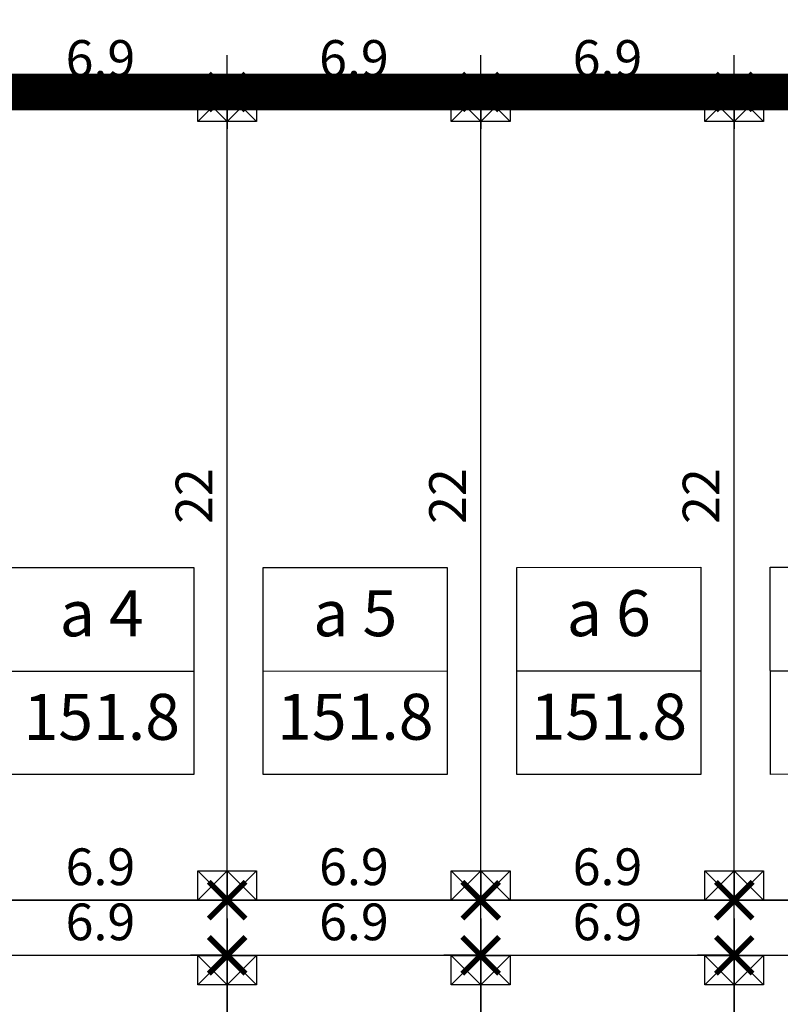
# Model space of a CAD drawing. Units: millimetres. Extents: x 9524 to 17745, y 1432 to 6690.
# Drawn here: x 10580 to 10621, y 4247 to 4301 of the extents above; entities that cross this region are included whole.
import ezdxf
from ezdxf.enums import TextEntityAlignment as Align

# ---------------------------------------------------------------- set-up
doc = ezdxf.new("R2010")
doc.units = ezdxf.units.MM
doc.header["$MEASUREMENT"] = 0
doc.linetypes.add('DUONGDAT-2000', pattern=[6, 4, -2])
for name, color, linetype in [('025', 30, 'Continuous'), ('030', 4, 'Continuous'), ('035', 3, 'Continuous'), ('050', 2, 'Continuous'), ('ENTCOC', 4, 'Continuous'), ('p-ranhgoi', 1, 'Continuous'), ('PHAN_LO', 85, 'Continuous')]:
    doc.layers.add(name, color=color, linetype=linetype)
doc.layers.add('duongquyhoach', color=44, linetype='Continuous', lineweight=50)
doc.styles.add('Khungten', font='VHARIAL_0.TTF')
doc.dimstyles.new('TL500', dxfattribs={"dimtxt": 2, "dimasz": 2, "dimexe": 2, "dimexo": 0, "dimgap": 0.8, "dimtad": 1, "dimdec": 1, "dimlfac": 0.5, "dimzin": 9, "dimdsep": 46, "dimtxsty": 'Khungten', "dimblk": 'ARCHTICK', "dimcen": 50, "dimdle": 2, "dimclrd": 106, "dimclre": 106, "dimclrt": 255, "dimadec": 0, "dimazin": 0, "dimtfac": 1, "dimtdec": 1, "dimtmove": 0, "dimatfit": 3, "dimldrblk": 'ARCHTICK', "dimfxl": 1, "dimtolj": 1, "dimarcsym": 0})

# ---------------------------------------------------------------- blocks, each defined once
blk = doc.blocks.new('cmpl')
at = {"layer": '030'}
for p, q in [((0.8, 0.8), (-0.8, -0.8)), ((0.8, -0.8), (-0.8, 0.8)), ((-0.8, 0.8), (0.8, 0.8)), ((-0.8, -0.8), (-0.8, 0.8)), ((0.8, 0.8), (0.8, -0.8)), ((0.8, -0.8), (-0.8, -0.8))]:
    blk.add_line(p, q, dxfattribs=at)
blk = doc.blocks.new('_ArchTick')
at = {"color": 0, "linetype": 'ByBlock', "const_width": 0.15}
blk.add_lwpolyline([(-0.5, -0.5), (0.5, 0.5)], dxfattribs=at)
blk = doc.blocks.new('*D1815')
at = {"layer": 'DEFPOINTS', "color": 0, "transparency": 16777216}
for p in [(10577.291, 4296.903), (10591.091, 4296.903), (10591.091, 4296.903)]:
    blk.add_point(p, dxfattribs=at)
at = {"layer": 'PHAN_LO', "color": 106, "lineweight": -2, "transparency": 16777216}
for p, q in [((10591.091, 4296.903), (10591.091, 4298.903)), ((10575.291, 4296.903), (10593.091, 4296.903)), ((10577.291, 4296.903), (10577.291, 4294.903))]:
    blk.add_line(p, q, dxfattribs=at)
at = {"layer": 'PHAN_LO', "color": 106, "lineweight": -2, "transparency": 16777216, "xscale": 2, "yscale": 2, "zscale": 2, "rotation": 180}
blk.add_blockref('_ArchTick', (10577.291, 4296.903), dxfattribs=at)
at = {"layer": 'PHAN_LO', "color": 106, "lineweight": -2, "transparency": 16777216, "xscale": 2, "yscale": 2, "zscale": 2}
blk.add_blockref('_ArchTick', (10591.091, 4296.903), dxfattribs=at)
at = {"layer": 'PHAN_LO', "color": 255, "transparency": 16777216, "insert": (10584.191, 4298.725), "char_height": 2, "attachment_point": 5, "style": 'Khungten'}
blk.add_mtext('\\A1;6.9', dxfattribs=at)
blk = doc.blocks.new('*D1817')
at = {"layer": 'DEFPOINTS', "color": 0, "transparency": 16777216}
for p in [(10591.091, 4296.903), (10604.891, 4296.903), (10604.891, 4296.903)]:
    blk.add_point(p, dxfattribs=at)
at = {"layer": 'PHAN_LO', "color": 106, "lineweight": -2, "transparency": 16777216}
for p, q in [((10604.891, 4296.903), (10604.891, 4298.903)), ((10589.091, 4296.903), (10606.891, 4296.903)), ((10591.091, 4296.903), (10591.091, 4294.903))]:
    blk.add_line(p, q, dxfattribs=at)
at = {"layer": 'PHAN_LO', "color": 106, "lineweight": -2, "transparency": 16777216, "xscale": 2, "yscale": 2, "zscale": 2, "rotation": 180}
blk.add_blockref('_ArchTick', (10591.091, 4296.903), dxfattribs=at)
at = {"layer": 'PHAN_LO', "color": 106, "lineweight": -2, "transparency": 16777216, "xscale": 2, "yscale": 2, "zscale": 2}
blk.add_blockref('_ArchTick', (10604.891, 4296.903), dxfattribs=at)
at = {"layer": 'PHAN_LO', "color": 255, "transparency": 16777216, "insert": (10597.991, 4298.725), "char_height": 2, "attachment_point": 5, "style": 'Khungten'}
blk.add_mtext('\\A1;6.9', dxfattribs=at)
blk = doc.blocks.new('*D1818')
at = {"layer": 'DEFPOINTS', "color": 0, "transparency": 16777216}
for p in [(10591.091, 4296.903), (10591.091, 4296.903), (10591.091, 4252.903)]:
    blk.add_point(p, dxfattribs=at)
at = {"layer": 'PHAN_LO', "color": 106, "lineweight": -2, "transparency": 16777216}
for p, q in [((10591.091, 4250.903), (10591.091, 4298.903)), ((10591.091, 4296.903), (10589.091, 4296.903)), ((10591.091, 4252.903), (10593.091, 4252.903))]:
    blk.add_line(p, q, dxfattribs=at)
at = {"layer": 'PHAN_LO', "color": 106, "lineweight": -2, "transparency": 16777216, "xscale": 2, "yscale": 2, "zscale": 2}
for p, rotation in [((10591.091, 4296.903), 90), ((10591.091, 4252.903), 270)]:
    blk.add_blockref('_ArchTick', p, dxfattribs=dict(at, rotation=rotation))
at = {"layer": 'PHAN_LO', "color": 255, "transparency": 16777216, "insert": (10589.287, 4274.903), "char_height": 2, "attachment_point": 5, "rotation": 90, "style": 'Khungten'}
blk.add_mtext('\\A1;22', dxfattribs=at)
blk = doc.blocks.new('*D1819')
at = {"layer": 'DEFPOINTS', "color": 0, "transparency": 16777216}
for p in [(10604.891, 4296.903), (10618.691, 4296.903), (10618.691, 4296.903)]:
    blk.add_point(p, dxfattribs=at)
at = {"layer": 'PHAN_LO', "color": 106, "lineweight": -2, "transparency": 16777216}
for p, q in [((10618.691, 4296.903), (10618.691, 4298.903)), ((10602.891, 4296.903), (10620.691, 4296.903)), ((10604.891, 4296.903), (10604.891, 4294.903))]:
    blk.add_line(p, q, dxfattribs=at)
at = {"layer": 'PHAN_LO', "color": 106, "lineweight": -2, "transparency": 16777216, "xscale": 2, "yscale": 2, "zscale": 2, "rotation": 180}
blk.add_blockref('_ArchTick', (10604.891, 4296.903), dxfattribs=at)
at = {"layer": 'PHAN_LO', "color": 106, "lineweight": -2, "transparency": 16777216, "xscale": 2, "yscale": 2, "zscale": 2}
blk.add_blockref('_ArchTick', (10618.691, 4296.903), dxfattribs=at)
at = {"layer": 'PHAN_LO', "color": 255, "transparency": 16777216, "insert": (10611.791, 4298.725), "char_height": 2, "attachment_point": 5, "style": 'Khungten'}
blk.add_mtext('\\A1;6.9', dxfattribs=at)
blk = doc.blocks.new('*D1820')
at = {"layer": 'DEFPOINTS', "color": 0, "transparency": 16777216}
for p in [(10604.891, 4296.903), (10604.891, 4296.903), (10604.891, 4252.903)]:
    blk.add_point(p, dxfattribs=at)
at = {"layer": 'PHAN_LO', "color": 106, "lineweight": -2, "transparency": 16777216}
for p, q in [((10604.891, 4250.903), (10604.891, 4298.903)), ((10604.891, 4296.903), (10602.891, 4296.903)), ((10604.891, 4252.903), (10606.891, 4252.903))]:
    blk.add_line(p, q, dxfattribs=at)
at = {"layer": 'PHAN_LO', "color": 106, "lineweight": -2, "transparency": 16777216, "xscale": 2, "yscale": 2, "zscale": 2}
for p, rotation in [((10604.891, 4296.903), 90), ((10604.891, 4252.903), 270)]:
    blk.add_blockref('_ArchTick', p, dxfattribs=dict(at, rotation=rotation))
at = {"layer": 'PHAN_LO', "color": 255, "transparency": 16777216, "insert": (10603.087, 4274.903), "char_height": 2, "attachment_point": 5, "rotation": 90, "style": 'Khungten'}
blk.add_mtext('\\A1;22', dxfattribs=at)
blk = doc.blocks.new('*D1821')
at = {"layer": 'DEFPOINTS', "color": 0, "transparency": 16777216}
for p in [(10618.691, 4296.903), (10632.491, 4296.903), (10632.491, 4296.903)]:
    blk.add_point(p, dxfattribs=at)
at = {"layer": 'PHAN_LO', "color": 106, "lineweight": -2, "transparency": 16777216}
for p, q in [((10632.491, 4296.903), (10632.491, 4298.903)), ((10616.691, 4296.903), (10634.491, 4296.903)), ((10618.691, 4296.903), (10618.691, 4294.903))]:
    blk.add_line(p, q, dxfattribs=at)
at = {"layer": 'PHAN_LO', "color": 106, "lineweight": -2, "transparency": 16777216, "xscale": 2, "yscale": 2, "zscale": 2, "rotation": 180}
blk.add_blockref('_ArchTick', (10618.691, 4296.903), dxfattribs=at)
at = {"layer": 'PHAN_LO', "color": 106, "lineweight": -2, "transparency": 16777216, "xscale": 2, "yscale": 2, "zscale": 2}
blk.add_blockref('_ArchTick', (10632.491, 4296.903), dxfattribs=at)
at = {"layer": 'PHAN_LO', "color": 255, "transparency": 16777216, "insert": (10625.591, 4298.725), "char_height": 2, "attachment_point": 5, "style": 'Khungten'}
blk.add_mtext('\\A1;6.9', dxfattribs=at)
blk = doc.blocks.new('*D1822')
at = {"layer": 'DEFPOINTS', "color": 0, "transparency": 16777216}
for p in [(10618.691, 4296.903), (10618.691, 4296.903), (10618.691, 4252.903)]:
    blk.add_point(p, dxfattribs=at)
at = {"layer": 'PHAN_LO', "color": 106, "lineweight": -2, "transparency": 16777216}
for p, q in [((10618.691, 4250.903), (10618.691, 4298.903)), ((10618.691, 4296.903), (10616.691, 4296.903)), ((10618.691, 4252.903), (10620.691, 4252.903))]:
    blk.add_line(p, q, dxfattribs=at)
at = {"layer": 'PHAN_LO', "color": 106, "lineweight": -2, "transparency": 16777216, "xscale": 2, "yscale": 2, "zscale": 2}
for p, rotation in [((10618.691, 4296.903), 90), ((10618.691, 4252.903), 270)]:
    blk.add_blockref('_ArchTick', p, dxfattribs=dict(at, rotation=rotation))
at = {"layer": 'PHAN_LO', "color": 255, "transparency": 16777216, "insert": (10616.887, 4274.903), "char_height": 2, "attachment_point": 5, "rotation": 90, "style": 'Khungten'}
blk.add_mtext('\\A1;22', dxfattribs=at)
blk = doc.blocks.new('*D1964')
at = {"layer": 'DEFPOINTS', "color": 0, "transparency": 16777216}
for p in [(10577.291, 4249.903), (10591.091, 4249.903), (10591.091, 4249.903)]:
    blk.add_point(p, dxfattribs=at)
at = {"layer": 'PHAN_LO', "color": 106, "lineweight": -2, "transparency": 16777216}
for p, q in [((10577.291, 4249.903), (10577.291, 4251.903)), ((10591.091, 4249.903), (10591.091, 4251.903)), ((10575.291, 4249.903), (10593.091, 4249.903))]:
    blk.add_line(p, q, dxfattribs=at)
at = {"layer": 'PHAN_LO', "color": 106, "lineweight": -2, "transparency": 16777216, "xscale": 2, "yscale": 2, "zscale": 2, "rotation": 180}
blk.add_blockref('_ArchTick', (10577.291, 4249.903), dxfattribs=at)
at = {"layer": 'PHAN_LO', "color": 106, "lineweight": -2, "transparency": 16777216, "xscale": 2, "yscale": 2, "zscale": 2}
blk.add_blockref('_ArchTick', (10591.091, 4249.903), dxfattribs=at)
at = {"layer": 'PHAN_LO', "color": 255, "transparency": 16777216, "insert": (10584.191, 4251.725), "char_height": 2, "attachment_point": 5, "style": 'Khungten'}
blk.add_mtext('\\A1;6.9', dxfattribs=at)
blk = doc.blocks.new('*D1967')
at = {"layer": 'DEFPOINTS', "color": 0, "transparency": 16777216}
for p in [(10591.091, 4249.903), (10604.891, 4249.903), (10604.891, 4249.903)]:
    blk.add_point(p, dxfattribs=at)
at = {"layer": 'PHAN_LO', "color": 106, "lineweight": -2, "transparency": 16777216}
for p, q in [((10591.091, 4249.903), (10591.091, 4251.903)), ((10604.891, 4249.903), (10604.891, 4251.903)), ((10589.091, 4249.903), (10606.891, 4249.903))]:
    blk.add_line(p, q, dxfattribs=at)
at = {"layer": 'PHAN_LO', "color": 106, "lineweight": -2, "transparency": 16777216, "xscale": 2, "yscale": 2, "zscale": 2, "rotation": 180}
blk.add_blockref('_ArchTick', (10591.091, 4249.903), dxfattribs=at)
at = {"layer": 'PHAN_LO', "color": 106, "lineweight": -2, "transparency": 16777216, "xscale": 2, "yscale": 2, "zscale": 2}
blk.add_blockref('_ArchTick', (10604.891, 4249.903), dxfattribs=at)
at = {"layer": 'PHAN_LO', "color": 255, "transparency": 16777216, "insert": (10597.991, 4251.725), "char_height": 2, "attachment_point": 5, "style": 'Khungten'}
blk.add_mtext('\\A1;6.9', dxfattribs=at)
blk = doc.blocks.new('*D1968')
at = {"layer": 'DEFPOINTS', "color": 0, "transparency": 16777216}
for p in [(10591.091, 4249.903), (10591.091, 4203.903), (10591.091, 4203.903)]:
    blk.add_point(p, dxfattribs=at)
at = {"layer": 'PHAN_LO', "color": 106, "lineweight": -2, "transparency": 16777216}
for p, q in [((10591.091, 4251.903), (10591.091, 4201.903)), ((10591.091, 4249.903), (10589.091, 4249.903)), ((10591.091, 4203.903), (10593.091, 4203.903))]:
    blk.add_line(p, q, dxfattribs=at)
at = {"layer": 'PHAN_LO', "color": 106, "lineweight": -2, "transparency": 16777216, "xscale": 2, "yscale": 2, "zscale": 2}
for p, rotation in [((10591.091, 4249.903), 90), ((10591.091, 4203.903), 270)]:
    blk.add_blockref('_ArchTick', p, dxfattribs=dict(at, rotation=rotation))
at = {"layer": 'PHAN_LO', "color": 255, "transparency": 16777216, "insert": (10589.27, 4226.903), "char_height": 2, "attachment_point": 5, "rotation": 90, "style": 'Khungten'}
blk.add_mtext('\\A1;23', dxfattribs=at)
blk = doc.blocks.new('*D1970')
at = {"layer": 'DEFPOINTS', "color": 0, "transparency": 16777216}
for p in [(10604.891, 4249.903), (10618.691, 4249.903), (10618.691, 4249.903)]:
    blk.add_point(p, dxfattribs=at)
at = {"layer": 'PHAN_LO', "color": 106, "lineweight": -2, "transparency": 16777216}
for p, q in [((10604.891, 4249.903), (10604.891, 4251.903)), ((10618.691, 4249.903), (10618.691, 4251.903)), ((10602.891, 4249.903), (10620.691, 4249.903))]:
    blk.add_line(p, q, dxfattribs=at)
at = {"layer": 'PHAN_LO', "color": 106, "lineweight": -2, "transparency": 16777216, "xscale": 2, "yscale": 2, "zscale": 2, "rotation": 180}
blk.add_blockref('_ArchTick', (10604.891, 4249.903), dxfattribs=at)
at = {"layer": 'PHAN_LO', "color": 106, "lineweight": -2, "transparency": 16777216, "xscale": 2, "yscale": 2, "zscale": 2}
blk.add_blockref('_ArchTick', (10618.691, 4249.903), dxfattribs=at)
at = {"layer": 'PHAN_LO', "color": 255, "transparency": 16777216, "insert": (10611.791, 4251.725), "char_height": 2, "attachment_point": 5, "style": 'Khungten'}
blk.add_mtext('\\A1;6.9', dxfattribs=at)
blk = doc.blocks.new('*D1971')
at = {"layer": 'DEFPOINTS', "color": 0, "transparency": 16777216}
for p in [(10604.891, 4249.903), (10604.891, 4203.903), (10604.891, 4203.903)]:
    blk.add_point(p, dxfattribs=at)
at = {"layer": 'PHAN_LO', "color": 106, "lineweight": -2, "transparency": 16777216}
for p, q in [((10604.891, 4251.903), (10604.891, 4201.903)), ((10604.891, 4249.903), (10602.891, 4249.903)), ((10604.891, 4203.903), (10606.891, 4203.903))]:
    blk.add_line(p, q, dxfattribs=at)
at = {"layer": 'PHAN_LO', "color": 106, "lineweight": -2, "transparency": 16777216, "xscale": 2, "yscale": 2, "zscale": 2}
for p, rotation in [((10604.891, 4249.903), 90), ((10604.891, 4203.903), 270)]:
    blk.add_blockref('_ArchTick', p, dxfattribs=dict(at, rotation=rotation))
at = {"layer": 'PHAN_LO', "color": 255, "transparency": 16777216, "insert": (10603.07, 4226.903), "char_height": 2, "attachment_point": 5, "rotation": 90, "style": 'Khungten'}
blk.add_mtext('\\A1;23', dxfattribs=at)
blk = doc.blocks.new('*D1973')
at = {"layer": 'DEFPOINTS', "color": 0, "transparency": 16777216}
for p in [(10618.691, 4249.903), (10632.491, 4249.903), (10632.491, 4249.903)]:
    blk.add_point(p, dxfattribs=at)
at = {"layer": 'PHAN_LO', "color": 106, "lineweight": -2, "transparency": 16777216}
for p, q in [((10618.691, 4249.903), (10618.691, 4251.903)), ((10632.491, 4249.903), (10632.491, 4251.903)), ((10616.691, 4249.903), (10634.491, 4249.903))]:
    blk.add_line(p, q, dxfattribs=at)
at = {"layer": 'PHAN_LO', "color": 106, "lineweight": -2, "transparency": 16777216, "xscale": 2, "yscale": 2, "zscale": 2, "rotation": 180}
blk.add_blockref('_ArchTick', (10618.691, 4249.903), dxfattribs=at)
at = {"layer": 'PHAN_LO', "color": 106, "lineweight": -2, "transparency": 16777216, "xscale": 2, "yscale": 2, "zscale": 2}
blk.add_blockref('_ArchTick', (10632.491, 4249.903), dxfattribs=at)
at = {"layer": 'PHAN_LO', "color": 255, "transparency": 16777216, "insert": (10625.591, 4251.725), "char_height": 2, "attachment_point": 5, "style": 'Khungten'}
blk.add_mtext('\\A1;6.9', dxfattribs=at)
blk = doc.blocks.new('*D1974')
at = {"layer": 'DEFPOINTS', "color": 0, "transparency": 16777216}
for p in [(10618.691, 4249.903), (10618.691, 4203.903), (10618.691, 4203.903)]:
    blk.add_point(p, dxfattribs=at)
at = {"layer": 'PHAN_LO', "color": 106, "lineweight": -2, "transparency": 16777216}
for p, q in [((10618.691, 4251.903), (10618.691, 4201.903)), ((10618.691, 4249.903), (10616.691, 4249.903)), ((10618.691, 4203.903), (10620.691, 4203.903))]:
    blk.add_line(p, q, dxfattribs=at)
at = {"layer": 'PHAN_LO', "color": 106, "lineweight": -2, "transparency": 16777216, "xscale": 2, "yscale": 2, "zscale": 2}
for p, rotation in [((10618.691, 4249.903), 90), ((10618.691, 4203.903), 270)]:
    blk.add_blockref('_ArchTick', p, dxfattribs=dict(at, rotation=rotation))
at = {"layer": 'PHAN_LO', "color": 255, "transparency": 16777216, "insert": (10616.87, 4226.903), "char_height": 2, "attachment_point": 5, "rotation": 90, "style": 'Khungten'}
blk.add_mtext('\\A1;23', dxfattribs=at)
blk = doc.blocks.new('*D2034')
at = {"layer": 'DEFPOINTS', "color": 0, "transparency": 16777216}
for p in [(10577.291, 4252.903), (10591.091, 4252.903), (10591.091, 4252.903)]:
    blk.add_point(p, dxfattribs=at)
at = {"layer": 'PHAN_LO', "color": 106, "lineweight": -2, "transparency": 16777216}
for p, q in [((10577.291, 4252.903), (10577.291, 4254.903)), ((10591.091, 4252.903), (10591.091, 4254.903)), ((10575.291, 4252.903), (10593.091, 4252.903))]:
    blk.add_line(p, q, dxfattribs=at)
at = {"layer": 'PHAN_LO', "color": 106, "lineweight": -2, "transparency": 16777216, "xscale": 2, "yscale": 2, "zscale": 2}
for p, rotation in [((10577.291, 4252.903), 179.9999999804361), ((10591.091, 4252.903), 359.9999999804361)]:
    blk.add_blockref('_ArchTick', p, dxfattribs=dict(at, rotation=rotation))
at = {"layer": 'PHAN_LO', "color": 255, "transparency": 16777216, "insert": (10584.191, 4254.725), "char_height": 2, "attachment_point": 5, "rotation": 360, "style": 'Khungten'}
blk.add_mtext('\\A1;6.9', dxfattribs=at)
blk = doc.blocks.new('*D2035')
at = {"layer": 'DEFPOINTS', "color": 0, "transparency": 16777216}
for p in [(10591.091, 4252.903), (10604.891, 4252.903), (10604.891, 4252.903)]:
    blk.add_point(p, dxfattribs=at)
at = {"layer": 'PHAN_LO', "color": 106, "lineweight": -2, "transparency": 16777216}
for p, q in [((10591.091, 4252.903), (10591.091, 4254.903)), ((10604.891, 4252.903), (10604.891, 4254.903)), ((10589.091, 4252.903), (10606.891, 4252.903))]:
    blk.add_line(p, q, dxfattribs=at)
at = {"layer": 'PHAN_LO', "color": 106, "lineweight": -2, "transparency": 16777216, "xscale": 2, "yscale": 2, "zscale": 2}
for p, rotation in [((10591.091, 4252.903), 179.9999999804361), ((10604.891, 4252.903), 359.9999999804361)]:
    blk.add_blockref('_ArchTick', p, dxfattribs=dict(at, rotation=rotation))
at = {"layer": 'PHAN_LO', "color": 255, "transparency": 16777216, "insert": (10597.991, 4254.725), "char_height": 2, "attachment_point": 5, "rotation": 360, "style": 'Khungten'}
blk.add_mtext('\\A1;6.9', dxfattribs=at)
blk = doc.blocks.new('*D2036')
at = {"layer": 'DEFPOINTS', "color": 0, "transparency": 16777216}
for p in [(10604.891, 4252.903), (10618.691, 4252.903), (10618.691, 4252.903)]:
    blk.add_point(p, dxfattribs=at)
at = {"layer": 'PHAN_LO', "color": 106, "lineweight": -2, "transparency": 16777216}
for p, q in [((10604.891, 4252.903), (10604.891, 4254.903)), ((10618.691, 4252.903), (10618.691, 4254.903)), ((10602.891, 4252.903), (10620.691, 4252.903))]:
    blk.add_line(p, q, dxfattribs=at)
at = {"layer": 'PHAN_LO', "color": 106, "lineweight": -2, "transparency": 16777216, "xscale": 2, "yscale": 2, "zscale": 2}
for p, rotation in [((10604.891, 4252.903), 179.9999999804361), ((10618.691, 4252.903), 359.9999999804361)]:
    blk.add_blockref('_ArchTick', p, dxfattribs=dict(at, rotation=rotation))
at = {"layer": 'PHAN_LO', "color": 255, "transparency": 16777216, "insert": (10611.791, 4254.725), "char_height": 2, "attachment_point": 5, "rotation": 360, "style": 'Khungten'}
blk.add_mtext('\\A1;6.9', dxfattribs=at)
blk = doc.blocks.new('*D2037')
at = {"layer": 'DEFPOINTS', "color": 0, "transparency": 16777216}
for p in [(10618.691, 4252.903), (10632.491, 4252.903), (10632.491, 4252.903)]:
    blk.add_point(p, dxfattribs=at)
at = {"layer": 'PHAN_LO', "color": 106, "lineweight": -2, "transparency": 16777216}
for p, q in [((10618.691, 4252.903), (10618.691, 4254.903)), ((10632.491, 4252.903), (10632.491, 4254.903)), ((10616.691, 4252.903), (10634.491, 4252.903))]:
    blk.add_line(p, q, dxfattribs=at)
at = {"layer": 'PHAN_LO', "color": 106, "lineweight": -2, "transparency": 16777216, "xscale": 2, "yscale": 2, "zscale": 2}
for p, rotation in [((10618.691, 4252.903), 179.9999999804361), ((10632.491, 4252.903), 359.9999999804361)]:
    blk.add_blockref('_ArchTick', p, dxfattribs=dict(at, rotation=rotation))
at = {"layer": 'PHAN_LO', "color": 255, "transparency": 16777216, "insert": (10625.591, 4254.725), "char_height": 2, "attachment_point": 5, "rotation": 360, "style": 'Khungten'}
blk.add_mtext('\\A1;6.9', dxfattribs=at)

msp = doc.modelspace()

# ---------------------------------------------------------------- linework, layer by layer
at = {"layer": '025'}
for p, q in [((10591.0913, 4252.9028), (10591.0913, 4296.9028)), ((10604.8913, 4252.9028), (10604.8913, 4296.9028)), ((10618.6913, 4252.9028), (10618.6913, 4296.9028)), ((10591.0913, 4203.9028), (10591.0913, 4249.9028)), ((10604.8913, 4203.9028), (10604.8913, 4249.9028)), ((10618.6913, 4203.9028), (10618.6913, 4249.9028))]:
    msp.add_line(p, q, dxfattribs=at)
at = {"layer": '025', "ltscale": 0.03}
for p, q in [((10916.6913, 4252.9028), (10522.9436, 4252.9028)), ((10916.6913, 4249.9028), (10523.309, 4249.9028))]:
    msp.add_line(p, q, dxfattribs=at)
at = {"layer": 'duongquyhoach'}
msp.add_line((10906.6913, 4296.9028), (10530.5837, 4296.9028), dxfattribs=at)
at = {"layer": 'p-ranhgoi', "linetype": 'DUONGDAT-2000', "const_width": 2}
msp.add_lwpolyline([(10488.3823, 4295.3166), (10510.4265, 4301.9028), (10532.0197, 4301.9028), (10532.0197, 4296.9028), (10906.6913, 4296.9028), (10906.6913, 4301.9028), (10926.1913, 4301.9028), (10945.4781, 4302.6907), (10945.6829, 4297.6949), (10945.6829, 4297.6949), (10935.6913, 4286.8545), (10935.6913, 4133.4028), (10524.4044, 4133.4028), (10505.9327, 4285.0395), (10495.1395, 4292.1119), (10490.2954, 4290.6694), (10488.8683, 4295.4614)], dxfattribs=at)
at = {"layer": 'PHAN_LO'}
for p, q in [((10579.2548, 4265.3753), (10589.2708, 4265.3794)), ((10593.0548, 4265.3809), (10603.0708, 4265.385)), ((10606.8548, 4265.3865), (10616.8708, 4265.3906)), ((10620.6548, 4265.3921), (10630.6708, 4265.3962))]:
    msp.add_line(p, q, dxfattribs=at)
for points in [[(10579.2525, 4271.0119), (10589.2685, 4271.016), (10589.2731, 4259.7428), (10579.2571, 4259.7387)], [(10593.0525, 4271.0175), (10603.0685, 4271.0216), (10603.0731, 4259.7484), (10593.0571, 4259.7443)], [(10606.8525, 4271.0231), (10616.8685, 4271.0272), (10616.8731, 4259.7539), (10606.8571, 4259.7499)], [(10620.6525, 4271.0287), (10630.6685, 4271.0328), (10630.6731, 4259.7595), (10620.6571, 4259.7555)]]:
    msp.add_lwpolyline(points, close=True, dxfattribs=at)

# ---------------------------------------------------------------- block references
at = {"layer": 'ENTCOC'}
for p in [(10590.2913, 4296.1028), (10591.8913, 4296.1028), (10604.0913, 4296.1028), (10605.6913, 4296.1028), (10617.8913, 4296.1028), (10619.4913, 4296.1028), (10590.2913, 4253.7028), (10591.8913, 4253.7028), (10604.0913, 4253.7028), (10605.6913, 4253.7028), (10617.8913, 4253.7028), (10619.4913, 4253.7028), (10590.2913, 4249.1028), (10591.8913, 4249.1028), (10604.0913, 4249.1028), (10605.6913, 4249.1028), (10617.8913, 4249.1028), (10619.4913, 4249.1028)]:
    msp.add_blockref('cmpl', p, dxfattribs=at)

# ---------------------------------------------------------------- texts
at = {"layer": '035', "style": 'Khungten'}
for p in [(10584.264, 4262.559), (10598.064, 4262.5646), (10611.864, 4262.5702)]:
    msp.add_text('151.8', height=2.5, rotation=0.02322, dxfattribs=at).set_placement(p, align=Align.MIDDLE)
at = {"layer": '050', "style": 'Khungten'}
for s, p in [('a 4', (10584.2617, 4268.1957)), ('a 5', (10598.0617, 4268.2012)), ('a 6', (10611.8617, 4268.2068))]:
    msp.add_text(s, height=2.5, rotation=0.02322, dxfattribs=at).set_placement(p, align=Align.MIDDLE)

# ---------------------------------------------------------------- dimensions: what is measured, and where the dimension line sits
at = {"layer": 'PHAN_LO'}
for p1, p2, picture, middle in [((10577.2913, 4296.9028), (10591.0913, 4296.9028), '*D1815', (10584.1913, 4298.7246)), ((10591.0913, 4296.9028), (10604.8913, 4296.9028), '*D1817', (10597.9913, 4298.7246)), ((10604.8913, 4296.9028), (10618.6913, 4296.9028), '*D1819', (10611.7913, 4298.7246)), ((10618.6913, 4296.9028), (10632.4913, 4296.9028), '*D1821', (10625.5913, 4298.7246)), ((10591.0913, 4252.9028), (10591.0913, 4296.9028), '*D1818', (10589.2866, 4274.9028)), ((10604.8913, 4252.9028), (10604.8913, 4296.9028), '*D1820', (10603.0866, 4274.9028)), ((10618.6913, 4252.9028), (10618.6913, 4296.9028), '*D1822', (10616.8866, 4274.9028))]:
    dim = msp.add_aligned_dim(p1=p1, p2=p2, distance=0, dimstyle='TL500', dxfattribs=at)
    dim.commit()
    dim.dimension.update_dxf_attribs({"geometry": picture, "text_midpoint": middle})
for base, p1, p2, angle, override, picture, middle in [((10591.0913, 4252.9028), (10577.2913, 4252.9028), (10591.0913, 4252.9028), 180, {"dimtmove": 1, "dimarcsym": 1}, '*D2034', (10584.1913, 4254.7246)), ((10604.8913, 4252.9028), (10591.0913, 4252.9028), (10604.8913, 4252.9028), 180, {"dimtmove": 1, "dimarcsym": 1}, '*D2035', (10597.9913, 4254.7246)), ((10618.6913, 4252.9028), (10604.8913, 4252.9028), (10618.6913, 4252.9028), 180, {"dimtmove": 1, "dimarcsym": 1}, '*D2036', (10611.7913, 4254.7246)), ((10632.4913, 4252.9028), (10618.6913, 4252.9028), (10632.4913, 4252.9028), 180, {"dimtmove": 1, "dimarcsym": 1}, '*D2037', (10625.5913, 4254.7246)), ((10591.0913, 4203.9028), (10591.0913, 4249.9028), (10591.0913, 4203.9028), 90, {"dimarcsym": 1}, '*D1968', (10589.2695, 4226.9028)), ((10604.8913, 4203.9028), (10604.8913, 4249.9028), (10604.8913, 4203.9028), 90, {"dimarcsym": 1}, '*D1971', (10603.0695, 4226.9028)), ((10618.6913, 4203.9028), (10618.6913, 4249.9028), (10618.6913, 4203.9028), 90, {"dimarcsym": 1}, '*D1974', (10616.8695, 4226.9028))]:
    dim = msp.add_linear_dim(base=base, p1=p1, p2=p2, angle=angle, dimstyle='TL500', override=override, dxfattribs=at)
    dim.commit()
    dim.dimension.update_dxf_attribs({"geometry": picture, "text_midpoint": middle})
for base, p1, p2, picture, middle in [((10591.0913, 4249.9028), (10577.2913, 4249.9028), (10591.0913, 4249.9028), '*D1964', (10584.1913, 4251.7246)), ((10604.8913, 4249.9028), (10591.0913, 4249.9028), (10604.8913, 4249.9028), '*D1967', (10597.9913, 4251.7246)), ((10618.6913, 4249.9028), (10604.8913, 4249.9028), (10618.6913, 4249.9028), '*D1970', (10611.7913, 4251.7246)), ((10632.4913, 4249.9028), (10618.6913, 4249.9028), (10632.4913, 4249.9028), '*D1973', (10625.5913, 4251.7246))]:
    dim = msp.add_linear_dim(base=base, p1=p1, p2=p2, dimstyle='TL500', override={"dimtmove": 1, "dimarcsym": 1}, dxfattribs=at)
    dim.commit()
    dim.dimension.update_dxf_attribs({"geometry": picture, "text_midpoint": middle})

doc.saveas('drawing.dxf')
